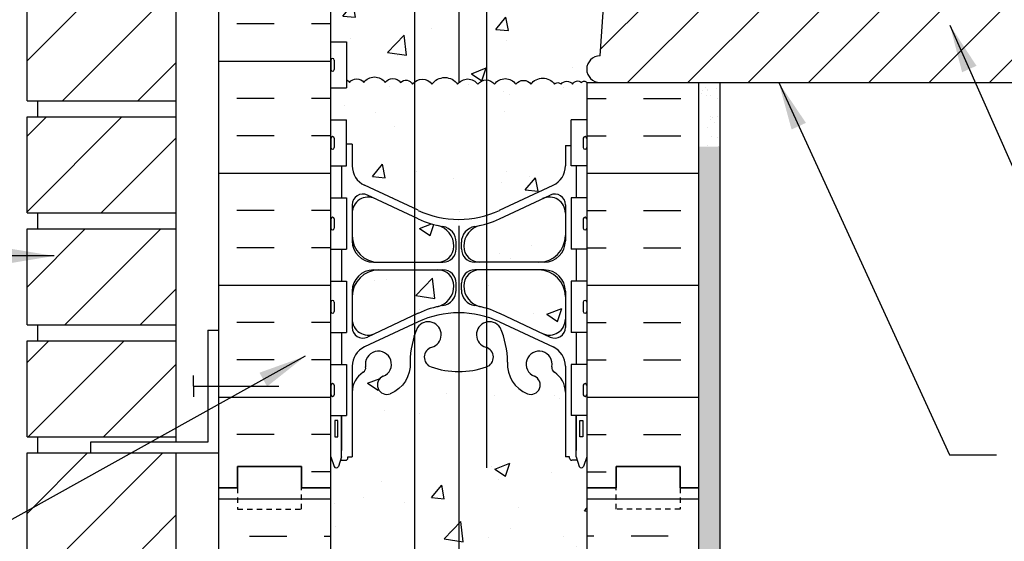
# Model space of a CAD drawing. Units: inches. Extents: x 103.1 to 155.7, y 166.3 to 228.2.
# Drawn here: x 120.8 to 143.9, y 199 to 211.2 of the extents above; entities that cross this region are included whole.
import ezdxf

# ---------------------------------------------------------------- set-up
doc = ezdxf.new("R2010")
doc.units = ezdxf.units.IN
doc.header["$LTSCALE"] = 0.5
doc.header["$MEASUREMENT"] = 0
doc.linetypes.add('DASHED2', pattern=[0.375, 0.25, -0.125])
for name, color, linetype in [('HATCH', 12, 'Continuous'), ('line25', 2, 'Continuous'), ('LINE3', 3, 'Continuous'), ('LINE50', 5, 'Continuous'), ('LINE9', 9, 'Continuous'), ('TEXT', 4, 'Continuous')]:
    doc.layers.add(name, color=color, linetype=linetype)
doc.styles.add('DIM', font='romans.shx', dxfattribs={"width": 0.7})
doc.dimstyles.new('ext_12', dxfattribs={"dimscale": 12, "dimtxt": 0.09375, "dimasz": 0.09375, "dimexe": 0.09375, "dimexo": 0.0625, "dimgap": 0.0625, "dimtad": 1, "dimdec": 1, "dimzin": 3, "dimdsep": 46, "dimlunit": 4, "dimtxsty": 'DIM', "dimcen": 0.09, "dimdle": 0.09375, "dimclrt": 4, "dimadec": 0, "dimazin": 0, "dimtfac": 1, "dimtdec": 1, "dimtmove": 2, "dimatfit": 3, "dimfxl": 0, "dimfrac": 2, "dimtolj": 1, "dimtzin": 0, "dimarcsym": 0})

msp = doc.modelspace()

# ---------------------------------------------------------------- hatches: boundary and pattern name
at = {"layer": 'HATCH'}
h = msp.add_hatch(dxfattribs=at)
h.set_pattern_fill('AR-CONC', color=256, scale=0.5, style=0)
h.set_pattern_definition([(50, (132.7635, 225.6852), (3.5863, -0.31376), [0.375, -4.125]), (355, (132.7635, 225.6852), (-0.69376, 3.76096), [0.3, -3.3]), (100.451, (133.0623, 225.659), (2.89255, 3.4472), [0.3187, -3.5057]), (46.184, (132.7635, 226.685), (5.3362, -0.8276), [0.5625, -6.1875]), (96.636, (133.208, 226.616), (4.6733, 4.8706), [0.47805, -5.25856]), (351.184, (132.7635, 226.685), (4.6733, 4.8706), [0.45, -4.95]), (21, (133.2635, 226.4352), (2.98454, -2.0131), [0.375, -4.125]), (326, (133.2635, 226.4352), (1.21658, 3.62575), [0.3, -3.3]), (71.451, (133.512, 226.2674), (4.20111, 1.61265), [0.3187, -3.5057]), (37.5, (132.7635, 225.6852), (0.0608, 1.66447), [0, -3.26, 0, -3.35, 0, -3.3125]), (7.5, (132.7635, 225.6852), (1.31535, 1.97206), [0, -1.91, 0, -3.185, 0, -1.2625]), (327.5, (131.6485, 225.6852), (2.669112, -0.112774), [0, -1.25, 0, -3.9, 0, -5.175]), (317.5, (131.1485, 225.6852), (2.91593, 0.50052), [0, -1.625, 0, -2.59, 0, -3.675])])
h.paths.add_polyline_path([(134.089, 227.214), (131.089, 227.214), (131.089, 224.348, -0.082755), (131.738, 224.239, -0.735593), (131.725, 223.781, 0.955472), (131.863, 223.188), (131.883, 223.192, 0.223253), (132.083, 223.357, 0.053157), (132.249, 223.971, -0.24438), (132.698, 224.492, -1), (132.861, 224.083, 2.182095), (133.271, 223.871, -0.601435), (133.391, 223.975, 0.10046), (133.784, 223.918), (133.889, 223.918), (133.889, 223.988), (133.842, 223.988, -0.414214), (133.779, 224.051), (133.779, 224.118, -0.317837), (133.946, 224.354, 0.082415), (134.089, 224.433)])
h.paths.add_polyline_path([(131.995, 223.488, -1), (131.62, 223.488, -1)], flags=16)
h.paths.add_polyline_path([(131.089, 227.214), (130.089, 227.214), (130.052, 227.177), (130.052, 223.476, 0.010542), (130.095, 223.357, 0.223253), (130.296, 223.192), (130.315, 223.188, 0.955472), (130.454, 223.781, -0.735593), (130.441, 224.239, -0.082755), (131.089, 224.348)])
h.paths.add_polyline_path([(130.052, 227.177), (129.089, 226.214), (129.089, 228.214), (128.089, 227.214), (128.089, 224.433, 0.082415), (128.233, 224.354, -0.317837), (128.399, 224.118), (128.399, 224.051, -0.414214), (128.337, 223.988), (128.289, 223.988), (128.289, 223.918), (128.394, 223.918, 0.10046), (128.788, 223.975, -0.601435), (128.908, 223.871, 2.182095), (129.318, 224.083, -1), (129.481, 224.492, -0.24438), (129.929, 223.971, 0.042591), (130.052, 223.476)])
h.paths.add_polyline_path([(134.089, 220.303, 0.064398), (133.979, 220.369), (133.889, 220.369), (133.889, 220.411, -0.249069), (133.779, 220.618), (133.779, 220.686, -0.414214), (133.842, 220.748), (133.889, 220.748), (133.889, 220.818), (133.784, 220.818, 0.10046), (133.391, 220.761, -0.601435), (133.271, 220.866, 2.182095), (132.861, 220.653, -1), (132.698, 220.245, -0.24438), (132.249, 220.765, 0.053157), (132.083, 221.379, 0.223253), (131.883, 221.544), (131.863, 221.549, 0.955472), (131.725, 220.955, -0.735593), (131.738, 220.497, -0.082755), (131.089, 220.389), (131.089, 217.964), (134.777, 217.964), (134.777, 218.214), (134.089, 218.214)])
h.paths.add_polyline_path([(131.089, 220.389, -0.082755), (130.441, 220.497, -0.735593), (130.454, 220.955, 0.955472), (130.315, 221.549), (130.296, 221.544, 0.223253), (130.095, 221.379, 0.010542), (130.052, 221.261), (130.052, 217.964), (131.089, 217.964)])
h.paths.add_polyline_path([(130.052, 221.261, 0.042591), (129.929, 220.765, -0.163172), (129.68, 220.363), (129.68, 217.964), (130.052, 217.964)])
h.paths.add_polyline_path([(129.68, 220.363, -0.078093), (129.481, 220.245, -1), (129.318, 220.653, 2.182095), (128.908, 220.866, -0.601435), (128.788, 220.761, 0.10046), (128.394, 220.818), (128.289, 220.818), (128.289, 220.748), (128.337, 220.748, -0.414214), (128.399, 220.686), (128.399, 220.618, -0.249069), (128.289, 220.411), (128.289, 220.369), (128.199, 220.369, 0.064398), (128.089, 220.303), (128.089, 218.214), (128.089, 216.519), (128.144, 216.519), (128.144, 217.617, -0.36505), (128.449, 217.964), (129.018, 217.964), (129.68, 217.964)])
h.paths.add_polyline_path([(140.096, 216.214, 0.379205), (137.664, 214.06, 2.637096)])
h.paths.add_polyline_path([(140.096, 217.714), (135.566, 217.714), (135.566, 217.317), (135.472, 217.129), (135.379, 217.317), (135.379, 217.714), (134.918, 217.714), (134.83, 216.467, -0.789791), (134.945, 215.257), (138.153, 215.257, -0.233017), (140.096, 216.214)])
h.paths.add_polyline_path([(138.153, 215.257), (134.945, 215.257, -0.082191), (134.743, 215.224), (134.64, 213.742), (137.664, 214.06, -0.13432)])
h.paths.add_polyline_path([(134.743, 215.224, 0.082191), (134.945, 215.257), (131.089, 215.257), (131.089, 209.707, -0.474049), (131.535, 209.674, -0.520567), (131.927, 209.674, -0.520567), (132.43, 209.674, -0.520567), (132.782, 209.674, -0.520567), (133.335, 209.674, -0.520567), (133.486, 209.674, -0.520567), (133.757, 209.674, -0.520567), (133.969, 209.714, -0.520567), (134.089, 209.714), (134.402, 209.714, -1), (134.402, 210.339), (134.64, 213.742)])
h.paths.add_polyline_path([(134.83, 216.467), (134.918, 217.714), (131.089, 217.714), (131.089, 215.257), (134.945, 215.257, 0.789791)])
h.paths.add_polyline_path([(131.089, 217.714), (130.052, 217.714), (130.052, 215.479, 0.171333), (130.68, 215.257), (131.089, 215.257)])
h.paths.add_polyline_path([(131.089, 215.257), (130.68, 215.257, -0.171333), (130.052, 215.479), (130.052, 209.725, -0.443947), (130.459, 209.674, -0.520567), (131.062, 209.674, -0.03731), (131.089, 209.707)])
h.paths.add_polyline_path([(130.052, 217.714), (129.68, 217.714), (129.68, 216.257, 0.226786), (130.052, 215.479)], flags=17)
h.paths.add_polyline_path([(130.052, 215.479, -0.226786), (129.68, 216.257), (129.68, 217.714), (128.636, 217.714, 0.366745), (128.393, 217.503), (128.393, 216.519), (128.454, 216.519), (128.454, 215.319), (128.089, 215.319), (128.089, 214.569), (128.454, 214.569), (128.454, 213.369), (128.089, 213.369), (128.089, 212.619), (128.454, 212.619), (128.454, 211.419), (128.089, 211.419), (128.089, 210.669), (128.454, 210.669), (128.454, 209.788, -0.08702), (128.528, 209.714, -0.520567), (128.86, 209.714, -0.520567), (129.362, 209.714, -0.520567), (129.724, 209.714, -0.520567), (130.006, 209.674, -0.062236), (130.052, 209.725)])
h.paths.add_polyline_path([(133.589, 208.242), (133.724, 208.242), (133.724, 208.839), (134.089, 208.839), (134.089, 209.714, 0.520567), (133.969, 209.714, 0.520567), (133.757, 209.674, 0.520567), (133.486, 209.674, 0.520567), (133.335, 209.674, 0.520567), (132.782, 209.674, 0.520567), (132.43, 209.674, 0.520567), (131.927, 209.674, 0.520567), (131.535, 209.674, 0.520567), (131.062, 209.674, 0.520567), (130.459, 209.674, 0.443947), (130.052, 209.725), (130.052, 206.759), (130.136, 206.72, 0.109869), (131.089, 206.507, 0.109869), (132.043, 206.72), (133.301, 207.308, 0.291097), (133.589, 207.761)])
h.paths.add_polyline_path([(130.052, 209.725, 0.062236), (130.006, 209.674, 0.520567), (129.724, 209.714, 0.520567), (129.362, 209.714, 0.520567), (128.86, 209.714, 0.520567), (128.528, 209.714, 0.08702), (128.454, 209.788), (128.454, 209.589), (128.089, 209.589), (128.089, 208.839), (128.454, 208.839), (128.454, 208.272), (128.589, 208.272), (128.589, 207.761, 0.291097), (128.877, 207.308), (130.052, 206.759)])
h.paths.add_polyline_path([(130.052, 206.56), (129.123, 206.995, 0.549071), (128.589, 206.655), (128.589, 206.128, 0.414214), (129.214, 205.503), (130.052, 205.503)])
h.paths.add_polyline_path([(130.586, 206.366, -0.053094), (130.136, 206.521), (130.052, 206.56), (130.052, 205.503), (130.599, 205.503, 0.413582), (130.974, 205.877, 0.350119)])
h.paths.add_polyline_path([(130.052, 205.323), (129.214, 205.323, 0.414214), (128.589, 204.698), (128.589, 204.171, 0.549071), (129.123, 203.832), (130.052, 204.266)])
h.paths.add_polyline_path([(130.599, 205.323), (130.052, 205.323), (130.052, 204.266), (130.136, 204.306, -0.053094), (130.586, 204.461, 0.350119), (130.974, 204.949, 0.413582)])
h.paths.add_polyline_path([(132.964, 205.323), (131.579, 205.323, 0.413582), (131.204, 204.949, 0.350119), (131.593, 204.461, -0.053094), (132.043, 204.306), (133.055, 203.832, 0.549071), (133.589, 204.171), (133.589, 204.698, 0.414214)])
h.paths.add_polyline_path([(133.589, 206.128), (133.589, 206.655, 0.549071), (133.055, 206.995), (132.043, 206.521, -0.053094), (131.593, 206.366, 0.350119), (131.204, 205.877, 0.413582), (131.579, 205.503), (132.964, 205.503, 0.414214)])
h.paths.add_polyline_path([(134.089, 200.943), (134.014, 200.713, -0.6), (133.914, 200.713), (133.865, 200.863), (133.739, 200.863, -0.414214), (133.689, 200.913), (133.689, 200.943), (133.589, 200.943), (133.589, 202.458, 0.258958), (133.33, 202.925, -0.31131), (133.274, 203.055, 2.127293), (132.861, 202.831, -1), (132.698, 202.422, -0.325306), (132.231, 203.165, 0.10488), (132.059, 203.976, 1.422913), (131.725, 203.509, -0.735593), (131.738, 203.051, -0.082755), (131.089, 202.943), (131.089, 198.04, -0.082755), (131.738, 197.932, -0.735593), (131.725, 197.474, 0.955472), (131.863, 196.88), (131.883, 196.885, 0.223253), (132.083, 197.049, 0.053157), (132.249, 197.664, -0.24438), (132.698, 198.184, -1), (132.861, 197.776, 2.182095), (133.271, 197.563, -0.601435), (133.391, 197.668, 0.10046), (133.784, 197.611), (133.889, 197.611), (133.889, 197.681), (133.842, 197.681, -0.414214), (133.779, 197.743), (133.779, 197.811, -0.249069), (133.889, 198.018), (133.889, 198.059), (133.979, 198.059, 0.064398), (134.089, 198.125)])
h.paths.add_polyline_path([(131.995, 197.18, -1), (131.62, 197.18, -1)], flags=16)
h.paths.add_polyline_path([(131.089, 202.943, -0.082755), (130.441, 203.051, -0.735593), (130.454, 203.509, 1.422913), (130.12, 203.976, 0.023421), (130.052, 203.802), (130.052, 197.168, 0.010542), (130.095, 197.049, 0.223253), (130.296, 196.885), (130.315, 196.88, 0.955472), (130.454, 197.474, -0.735593), (130.441, 197.932, -0.082755), (131.089, 198.04)])
h.paths.add_polyline_path([(130.052, 203.802, 0.08126), (129.948, 203.165, -0.325306), (129.481, 202.422, -1), (129.318, 202.831, 2.127293), (128.905, 203.055, -0.31131), (128.848, 202.925, 0.258958), (128.589, 202.458), (128.589, 200.943), (128.489, 200.943), (128.489, 200.913, -0.414214), (128.439, 200.863), (128.313, 200.863), (128.264, 200.713, -0.6), (128.164, 200.713), (128.089, 200.943), (128.089, 200.214), (128.089, 198.125, 0.064398), (128.199, 198.059), (128.289, 198.059), (128.289, 198.018, -0.249069), (128.399, 197.811), (128.399, 197.743, -0.414214), (128.337, 197.681), (128.289, 197.681), (128.289, 197.611), (128.394, 197.611, 0.10046), (128.788, 197.668, -0.601435), (128.908, 197.563, 2.182095), (129.318, 197.776, -1), (129.481, 198.184, -0.24438), (129.929, 197.664, 0.042591), (130.052, 197.168)])
h.paths.add_polyline_path([(131.089, 194.081, -0.082755), (130.441, 194.189, -0.735593), (130.454, 194.647, 0.955472), (130.315, 195.241), (130.296, 195.237, 0.223253), (130.095, 195.072, 0.053157), (129.929, 194.458, -0.24438), (129.481, 193.937, -1), (129.318, 194.345, 2.182095), (128.908, 194.558, -0.601435), (128.788, 194.453, 0.10046), (128.394, 194.511), (128.289, 194.511), (128.289, 194.441), (128.337, 194.441, -0.414214), (128.399, 194.378), (128.399, 194.311, -0.317837), (128.233, 194.075, 0.082415), (128.089, 193.996), (128.089, 188.433, 0.082415), (128.233, 188.354, -0.317837), (128.399, 188.118), (128.399, 188.051, -0.414214), (128.337, 187.988), (128.289, 187.988), (128.289, 187.918), (128.394, 187.918, 0.10046), (128.788, 187.975, -0.601435), (128.908, 187.871, 2.182095), (129.318, 188.083, -1), (129.481, 188.492, -0.24438), (129.929, 187.971, 0.053157), (130.095, 187.357, 0.223253), (130.296, 187.192), (130.315, 187.188, 0.955472), (130.454, 187.781, -0.735593), (130.441, 188.239, -0.082755), (131.089, 188.348)])
h.paths.add_polyline_path([(134.089, 193.996, 0.082415), (133.946, 194.075, -0.317837), (133.779, 194.311), (133.779, 194.378, -0.414214), (133.842, 194.441), (133.889, 194.441), (133.889, 194.511), (133.784, 194.511, 0.10046), (133.391, 194.453, -0.601435), (133.271, 194.558, 2.182095), (132.861, 194.345, -1), (132.698, 193.937, -0.24438), (132.249, 194.458, 0.053157), (132.083, 195.072, 0.223253), (131.883, 195.237), (131.863, 195.241, 0.955472), (131.725, 194.647, -0.735593), (131.738, 194.189, -0.082755), (131.089, 194.081), (131.089, 188.348, -0.082755), (131.738, 188.239, -0.735593), (131.725, 187.781, 0.955472), (131.863, 187.188), (131.883, 187.192, 0.223253), (132.083, 187.357, 0.053157), (132.249, 187.971, -0.24438), (132.698, 188.492, -1), (132.861, 188.083, 2.182095), (133.271, 187.871, -0.601435), (133.391, 187.975, 0.10046), (133.784, 187.918), (133.889, 187.918), (133.889, 187.988), (133.842, 187.988, -0.414214), (133.779, 188.051), (133.779, 188.118, -0.317837), (133.946, 188.354, 0.036199), (134.012, 188.383), (134.089, 188.475)])
h.paths.add_polyline_path([(134.089, 184.303, 0.064398), (133.979, 184.369), (133.889, 184.369), (133.889, 184.411, -0.249069), (133.779, 184.618), (133.779, 184.686, -0.414214), (133.842, 184.748), (133.889, 184.748), (133.889, 184.818), (133.784, 184.818, 0.10046), (133.391, 184.761, -0.601435), (133.271, 184.866, 2.182095), (132.861, 184.653, -1), (132.698, 184.245, -0.24438), (132.249, 184.765, 0.053157), (132.083, 185.379, 0.223253), (131.883, 185.544), (131.863, 185.549, 0.955472), (131.725, 184.955, -0.735593), (131.738, 184.497, -0.082755), (131.089, 184.389), (131.089, 182.214), (134.089, 182.214)])
h.paths.add_polyline_path([(131.089, 184.389, -0.082755), (130.441, 184.497, -0.735593), (130.454, 184.955, 0.955472), (130.315, 185.549), (130.296, 185.544, 0.223253), (130.095, 185.379, 0.053157), (129.929, 184.765, -0.24438), (129.481, 184.245, -1), (129.318, 184.653, 2.182095), (128.908, 184.866, -0.601435), (128.788, 184.761, 0.10046), (128.394, 184.818), (128.289, 184.818), (128.289, 184.748), (128.337, 184.748, -0.414214), (128.399, 184.686), (128.399, 184.618, -0.249069), (128.289, 184.411), (128.289, 184.369), (128.199, 184.369, 0.064398), (128.089, 184.303), (128.089, 182.214), (129.089, 183.214), (129.089, 181.214), (130.089, 182.214), (131.089, 182.214)])
h = msp.add_hatch(dxfattribs=at)
h.set_pattern_fill('ANSI31', color=256, scale=10, style=0)
h.set_pattern_definition([(45, (135.5268, 217.7144), (-0.883883, 0.883883), [])])
h.paths.add_polyline_path([(124.464, 227.214), (120.964, 227.214), (120.964, 225.035), (124.464, 225.035)])
h.paths.add_polyline_path([(124.464, 224.66), (120.964, 224.66), (120.964, 222.41), (124.464, 222.41)])
h.paths.add_polyline_path([(124.464, 222.035), (120.964, 222.035), (120.964, 219.785), (124.464, 219.785)])
h.paths.add_polyline_path([(124.464, 219.41), (120.964, 219.41), (120.964, 217.16), (124.464, 217.16)])
h.paths.add_polyline_path([(124.464, 216.785), (120.964, 216.785), (120.964, 214.535), (124.464, 214.535)])
h.paths.add_polyline_path([(124.464, 214.16), (122.455, 214.16), (120.964, 214.16), (120.964, 211.91), (124.464, 211.91)])
h.paths.add_polyline_path([(124.464, 211.535), (120.964, 211.535), (120.964, 209.285), (124.464, 209.285)])
h.paths.add_polyline_path([(124.464, 208.91), (120.964, 208.91), (120.964, 206.66), (124.464, 206.66)])
h.paths.add_polyline_path([(124.464, 206.285), (120.964, 206.285), (120.964, 204.035), (124.464, 204.035)])
h.paths.add_polyline_path([(124.464, 203.66), (120.964, 203.66), (120.964, 201.41), (124.464, 201.41)])
h.paths.add_polyline_path([(124.464, 201.035), (122.455, 201.035), (120.964, 201.035), (120.964, 198.785), (124.464, 198.785)])
h.paths.add_polyline_path([(124.464, 198.41), (120.964, 198.41), (120.964, 196.16), (124.464, 196.16)])
h.paths.add_polyline_path([(124.464, 195.785), (120.964, 195.785), (120.964, 193.535), (124.464, 193.535)])
h.paths.add_polyline_path([(124.464, 193.16), (120.964, 193.16), (120.964, 190.91), (124.464, 190.91)])
h.paths.add_polyline_path([(124.464, 190.535), (120.964, 190.535), (120.964, 188.285), (124.464, 188.285)])
h.paths.add_polyline_path([(124.464, 187.91), (120.964, 187.91), (120.964, 185.66), (124.464, 185.66)])
h.paths.add_polyline_path([(124.464, 185.285), (120.964, 185.285), (120.964, 183.035), (124.464, 183.035)])
h.paths.add_polyline_path([(124.464, 182.66), (120.964, 182.66), (120.964, 182.214), (124.464, 182.214)])
h = msp.add_hatch(dxfattribs=at)
h.set_pattern_fill('INSUL', color=256, scale=7, angle=180, style=0)
h.set_pattern_definition([(180, (135.5064, 199.7144), (-3e-16, -2.625), []), (180, (135.5064, 198.8394), (-3e-16, -2.625), [0.875, -0.875]), (180, (135.5064, 197.9644), (-3e-16, -2.625), [0.875, -0.875])])
h.paths.add_polyline_path([(125.464, 200.214), (125.902, 200.214), (125.902, 200.714), (127.402, 200.714), (127.402, 200.214), (128.089, 200.214), (128.089, 218.214), (127.839, 218.214), (127.402, 218.214), (127.402, 217.714), (125.902, 217.714), (125.902, 218.214), (125.464, 218.214)])
h = msp.add_hatch(dxfattribs=at)
h.set_pattern_fill('ANSI31', color=256, scale=8, style=0)
h.set_pattern_definition([(45, (0, 11.026), (-0.7071068, 0.7071068), [])])
h.paths.add_polyline_path([(149.375, 215.45), (149.64, 215.714), (149.64, 217.714), (140.096, 217.714), (140.096, 216.214, -2.637096), (137.664, 214.06), (134.64, 213.742), (134.639, 213.735), (134.402, 210.339, 1), (134.402, 209.714), (149.633, 209.714), (149.638, 212.409, -2.861697)])
h = msp.add_hatch(dxfattribs=at)
h.set_pattern_fill('INSUL', color=256, scale=7, angle=180, style=0)
h.set_pattern_definition([(7e-15, (126.6722, 199.7144), (3e-16, -2.625), []), (7e-15, (126.6722, 198.8394), (3e-16, -2.625), [0.875, -0.875]), (7e-15, (126.6722, 197.9644), (3e-16, -2.625), [0.875, -0.875])])
h.paths.add_polyline_path([(136.714, 209.714), (134.089, 209.714), (134.089, 200.214), (134.777, 200.214), (134.777, 200.714), (136.277, 200.714), (136.277, 200.214), (136.714, 200.214)])
h = msp.add_hatch(dxfattribs=at)
h.set_pattern_fill('AR-SAND', color=256, scale=0.25, style=0)
h.set_pattern_definition([(37.5, (136.7143, 208.21444), (-0.01575, 0.48171), [0, -0.38, 0, -0.425, 0, -0.40625]), (7.5, (136.7143, 208.21444), (0.44244, 0.70554), [0, -0.205, 0, -0.3425, 0, -0.13125]), (327.5, (136.4068, 208.21444), (0.77854, 0.00141), [0, -0.125, 0, -0.45, 0, -0.5875]), (317.5, (136.4068, 208.21444), (0.75153, 0.21942), [0, -0.0625, 0, -0.295, 0, -0.3375])])
h.paths.add_polyline_path([(137.214, 209.714), (136.714, 209.714), (136.714, 208.214), (137.214, 208.214)])
h = msp.add_hatch(dxfattribs=at)
h.set_pattern_fill('AR-SAND', color=256, scale=0.25, style=0)
h.paths.add_polyline_path([(137.214, 208.214), (136.714, 208.214), (136.714, 182.214), (137.214, 182.214)])
h = msp.add_hatch(dxfattribs=at)
h.set_pattern_fill('INSUL', color=256, scale=7, style=0)
h.set_pattern_definition([(7e-15, (-2798.0723, -214.795), (0, 2.625), []), (7e-15, (-2798.0723, -213.92), (0, 2.625), [0.875, -0.875]), (7e-15, (-2798.0723, -213.045), (0, 2.625), [0.875, -0.875])])
h.paths.add_polyline_path([(125.464, 182.214), (125.902, 182.214), (125.902, 182.714), (127.402, 182.714), (127.402, 182.214), (128.089, 182.214), (128.089, 200.214), (127.402, 200.214), (127.402, 200.714), (125.902, 200.714), (125.902, 200.214), (125.464, 200.214)])
h = msp.add_hatch(dxfattribs=at)
h.set_pattern_fill('INSUL', color=256, scale=7, style=0)
h.set_pattern_definition([(180, (3060.251, -214.795), (0, 2.625), []), (180, (3060.251, -213.92), (0, 2.625), [0.875, -0.875]), (180, (3060.251, -213.045), (0, 2.625), [0.875, -0.875])])
h.paths.add_polyline_path([(136.714, 182.214), (136.277, 182.214), (136.277, 182.714), (134.777, 182.714), (134.777, 182.214), (134.089, 182.214), (134.089, 200.214), (134.777, 200.214), (134.777, 200.714), (136.277, 200.714), (136.277, 200.214), (136.714, 200.214)])

# ---------------------------------------------------------------- linework, layer by layer
msp.add_lwpolyline([(128.454, 209.788, -0.08702), (128.528, 209.714, -0.520567), (128.86, 209.714, -0.520567), (129.362, 209.714, -0.520567), (129.724, 209.714, -0.520567), (130.006, 209.674, -0.520567), (130.459, 209.674, -0.520567), (131.062, 209.674, -0.520567), (131.535, 209.674, -0.520567), (131.927, 209.674, -0.520567), (132.43, 209.674, -0.520567), (132.782, 209.674, -0.520567), (133.335, 209.674, -0.520567), (133.486, 209.674, -0.520567), (133.757, 209.674, -0.520567), (133.969, 209.714, -0.520567), (134.089, 209.714)], format="xyb", dxfattribs=at)
at = {"layer": 'line25'}
for p, q in [((128.089, 200.214), (128.089, 218.214)), ((124.464, 201.285), (124.464, 214.16)), ((134.402, 210.339), (134.64, 213.742)), ((120.964, 209.285), (120.964, 211.535)), ((128.089, 210.669), (128.454, 210.669)), ((128.454, 210.669), (128.454, 209.589)), ((134.089, 209.714), (149.633, 209.714)), ((134.089, 209.714), (134.089, 182.214)), ((128.089, 209.589), (128.454, 209.589)), ((120.964, 209.285), (124.464, 209.285)), ((121.214, 208.91), (121.214, 209.285)), ((120.964, 208.91), (124.464, 208.91)), ((120.964, 206.66), (120.964, 208.91)), ((128.089, 208.839), (128.454, 208.839)), ((128.454, 207.759), (128.454, 208.839)), ((133.724, 207.759), (133.724, 208.839)), ((134.089, 208.839), (133.724, 208.839)), ((128.089, 207.759), (128.454, 207.759)), ((134.089, 207.759), (133.724, 207.759)), ((128.089, 207.009), (128.454, 207.009)), ((128.454, 207.009), (128.454, 205.809)), ((133.724, 207.009), (133.724, 205.809)), ((134.089, 207.009), (133.724, 207.009)), ((120.964, 206.66), (124.464, 206.66)), ((121.214, 206.285), (121.214, 206.66)), ((120.964, 204.035), (120.964, 206.285)), ((120.964, 206.285), (124.464, 206.285)), ((128.089, 205.809), (128.454, 205.809)), ((134.089, 205.809), (133.724, 205.809)), ((128.089, 205.059), (128.454, 205.059)), ((128.454, 205.059), (128.454, 203.859)), ((134.089, 205.059), (133.724, 205.059)), ((133.724, 205.059), (133.724, 203.859)), ((120.964, 204.035), (124.464, 204.035)), ((121.214, 203.66), (121.214, 204.035)), ((128.089, 203.859), (128.454, 203.859)), ((134.089, 203.859), (133.724, 203.859)), ((120.964, 201.41), (120.964, 203.66)), ((120.964, 203.66), (124.464, 203.66)), ((128.089, 203.109), (128.454, 203.109)), ((128.454, 203.109), (128.454, 201.909)), ((133.724, 203.109), (133.724, 201.909)), ((134.089, 203.109), (133.724, 203.109)), ((128.089, 201.909), (128.454, 201.909)), ((134.089, 201.909), (133.724, 201.909)), ((120.964, 201.41), (124.464, 201.41)), ((121.214, 201.035), (121.214, 201.41)), ((120.964, 198.785), (120.964, 201.035)), ((120.964, 201.035), (124.464, 201.035)), ((124.464, 182.214), (124.464, 201.035)), ((128.089, 182.214), (128.089, 200.214))]:
    msp.add_line(p, q, dxfattribs=at)
msp.add_arc((134.402, 210.027), 0.313, 90, 270, dxfattribs=at)
at = {"layer": 'LINE3'}
for p, q in [((130.052, 227.177), (130.052, 188.225)), ((131.089, 227.214), (131.089, 209.707)), ((131.75, 200.687), (131.75, 214.257)), ((131.089, 206.358), (131.089, 182.214))]:
    msp.add_line(p, q, dxfattribs=at)
at = {"layer": 'LINE50'}
for p, q in [((136.714, 209.714), (136.714, 182.214)), ((125.464, 182.214), (125.464, 200.214))]:
    msp.add_line(p, q, dxfattribs=at)
for points in [[(125.902, 200.214), (125.464, 200.214), (125.464, 218.214), (125.902, 218.214), (125.902, 218.714), (127.402, 218.714), (127.402, 218.214), (127.839, 218.214), (128.089, 218.214)], [(125.464, 200.214), (125.902, 200.214), (125.902, 200.714), (127.402, 200.714), (127.402, 200.214), (128.089, 200.214)], [(128.089, 200.214), (127.402, 200.214), (127.402, 200.714), (125.902, 200.714), (125.902, 200.214), (125.464, 200.214)], [(136.714, 200.214), (136.277, 200.214), (136.277, 200.714), (134.777, 200.714), (134.777, 200.214), (134.089, 200.214)], [(134.089, 200.214), (134.777, 200.214), (134.777, 200.714), (136.277, 200.714), (136.277, 200.214), (136.714, 200.214)], [(128.089, 200.214), (127.839, 200.214), (127.402, 200.214)], [(134.089, 200.214), (134.339, 200.214), (134.777, 200.214)]]:
    msp.add_lwpolyline(points, dxfattribs=at)
at = {"layer": 'LINE9'}
for p, q in [((128.089, 210.239), (128.089, 210.019)), ((128.089, 210.184), (128.089, 210.184)), ((128.129, 210.279), (128.129, 210.279)), ((128.169, 210.239), (128.169, 210.019)), ((128.089, 210.074), (128.089, 210.074)), ((128.129, 209.979), (128.129, 209.979)), ((137.214, 209.714), (137.214, 182.214)), ((128.089, 208.409), (128.089, 208.189)), ((128.089, 208.354), (128.089, 208.354)), ((128.129, 208.449), (128.129, 208.449)), ((128.169, 208.409), (128.169, 208.189)), ((134.009, 208.409), (134.009, 208.189)), ((134.049, 208.449), (134.049, 208.449)), ((134.089, 208.409), (134.089, 208.189)), ((134.089, 208.354), (134.089, 208.354)), ((128.089, 208.244), (128.089, 208.244)), ((128.129, 208.149), (128.129, 208.149)), ((128.589, 208.272), (128.454, 208.272)), ((128.589, 208.272), (128.589, 207.761)), ((133.589, 208.242), (133.589, 207.761)), ((133.589, 208.242), (133.724, 208.242)), ((134.049, 208.149), (134.049, 208.149)), ((134.089, 208.244), (134.089, 208.244)), ((130.136, 206.72), (128.877, 207.308)), ((132.043, 206.72), (133.301, 207.308)), ((130.136, 206.521), (128.945, 207.078)), ((132.043, 206.521), (133.233, 207.078)), ((128.589, 206.851), (128.589, 206.003)), ((133.589, 206.851), (133.589, 206.003)), ((128.089, 206.519), (128.089, 206.299)), ((128.089, 206.464), (128.089, 206.464)), ((128.129, 206.559), (128.129, 206.559)), ((128.169, 206.519), (128.169, 206.299)), ((134.009, 206.519), (134.009, 206.299)), ((134.049, 206.559), (134.049, 206.559)), ((134.089, 206.519), (134.089, 206.299)), ((134.089, 206.464), (134.089, 206.464)), ((128.089, 206.354), (128.089, 206.354)), ((128.129, 206.259), (128.129, 206.259)), ((134.049, 206.259), (134.049, 206.259)), ((134.089, 206.354), (134.089, 206.354)), ((131.029, 205.816), (131.029, 205.97)), ((131.149, 205.816), (131.149, 205.97)), ((129.089, 205.503), (130.717, 205.503)), ((129.089, 205.323), (130.717, 205.323)), ((133.089, 205.503), (131.462, 205.503)), ((133.089, 205.323), (131.462, 205.323)), ((128.589, 204.823), (128.589, 203.975)), ((130.974, 204.948), (130.974, 204.948)), ((131.029, 204.856), (131.029, 205.011)), ((131.149, 204.856), (131.149, 205.011)), ((131.204, 204.948), (131.204, 204.948)), ((133.589, 204.823), (133.589, 203.975)), ((128.089, 204.569), (128.089, 204.349)), ((128.089, 204.514), (128.089, 204.514)), ((128.089, 204.404), (128.089, 204.404)), ((128.169, 204.569), (128.169, 204.349)), ((134.009, 204.569), (134.009, 204.349)), ((134.089, 204.569), (134.089, 204.349)), ((134.089, 204.514), (134.089, 204.514)), ((134.089, 204.404), (134.089, 204.404)), ((128.129, 204.309), (128.129, 204.309)), ((130.136, 204.306), (128.945, 203.748)), ((132.043, 204.306), (133.233, 203.748)), ((134.049, 204.309), (134.049, 204.309)), ((125.205, 203.91), (125.455, 203.91)), ((125.205, 203.91), (125.205, 201.285)), ((130.136, 204.107), (128.877, 203.518)), ((132.043, 204.107), (133.301, 203.518)), ((128.589, 203.065), (128.589, 200.943)), ((133.589, 203.065), (133.589, 200.943)), ((124.871, 202.598), (124.871, 202.848)), ((124.871, 202.598), (124.871, 202.348)), ((124.871, 202.598), (126.871, 202.598)), ((128.089, 202.619), (128.089, 202.399)), ((128.089, 202.564), (128.089, 202.564)), ((128.129, 202.659), (128.129, 202.659)), ((128.169, 202.619), (128.169, 202.399)), ((134.009, 202.619), (134.009, 202.399)), ((134.049, 202.659), (134.049, 202.659)), ((134.089, 202.619), (134.089, 202.399)), ((134.089, 202.564), (134.089, 202.564)), ((128.089, 202.454), (128.089, 202.454)), ((128.129, 202.359), (128.129, 202.359)), ((134.049, 202.359), (134.049, 202.359)), ((134.089, 202.454), (134.089, 202.454)), ((128.339, 200.943), (128.339, 201.909)), ((133.839, 200.943), (133.839, 201.909)), ((125.205, 201.285), (122.455, 201.285)), ((122.455, 201.285), (122.455, 201.035)), ((122.455, 201.035), (125.455, 201.035)), ((128.089, 200.943), (128.164, 200.713)), ((128.339, 200.943), (128.264, 200.713)), ((128.489, 200.913), (128.489, 200.943)), ((128.489, 200.943), (128.589, 200.943)), ((128.489, 200.913), (128.489, 200.913)), ((133.689, 200.943), (133.589, 200.943)), ((133.689, 200.913), (133.689, 200.943)), ((133.689, 200.913), (133.689, 200.913)), ((133.839, 200.943), (133.914, 200.713)), ((134.089, 200.943), (134.014, 200.713)), ((128.313, 200.863), (128.439, 200.863)), ((133.865, 200.863), (133.739, 200.863))]:
    msp.add_line(p, q, dxfattribs=at)
for points in [[(128.339, 207.759), (128.339, 207.009)], [(133.839, 207.759), (133.839, 207.009)], [(128.339, 205.809), (128.339, 205.059)], [(133.839, 205.809), (133.839, 205.059)], [(128.339, 203.859), (128.339, 203.109)], [(133.839, 203.859), (133.839, 203.109)], [(128.339, 201.909), (128.339, 201.093)], [(133.839, 201.909), (133.839, 201.093)]]:
    msp.add_lwpolyline(points, dxfattribs=at)
for points in [[(129.948, 203.165, -0.325312), (129.481, 202.422)], [(132.231, 203.165, 0.325312), (132.698, 202.422)]]:
    msp.add_lwpolyline(points, format="xyb", dxfattribs=at)
for points in [[(128.249, 201.793), (128.179, 201.793), (128.179, 201.413), (128.249, 201.413)], [(133.929, 201.793), (133.999, 201.793), (133.999, 201.413), (133.929, 201.413)]]:
    msp.add_lwpolyline(points, close=True, dxfattribs=at)
at = {"layer": 'LINE9', "linetype": 'DASHED2'}
for points in [[(125.902, 200.214), (125.902, 200.214), (125.902, 199.714), (127.402, 199.714), (127.402, 200.214), (127.402, 200.214)], [(136.277, 200.214), (136.277, 200.214), (136.277, 199.714), (134.777, 199.714), (134.777, 200.214), (134.777, 200.214)]]:
    msp.add_lwpolyline(points, dxfattribs=at)
at = {"layer": 'LINE9'}
for centre, radius, start, end in [((128.129, 210.239), 0.04, 90, 180), ((128.129, 210.239), 0.04, 0, 90), ((128.129, 210.019), 0.04, 180, 270), ((128.129, 210.019), 0.04, 270, 0), ((128.129, 208.409), 0.04, 90, 180), ((128.129, 208.409), 0.04, 0, 90), ((134.049, 208.409), 0.04, 90, 180), ((134.049, 208.409), 0.04, 360, 90), ((128.129, 208.189), 0.04, 180, 270), ((128.129, 208.189), 0.04, 270, 0), ((134.049, 208.189), 0.04, 180, 270), ((134.049, 208.189), 0.04, 270, 0), ((129.089, 207.761), 0.5, 180, 244.9204), ((133.089, 207.761), 0.5, 295.0796, 360), ((128.839, 206.851), 0.25, 64.9204, 180), ((128.964, 206.655), 0.375, 64.9204, 180), ((133.214, 206.655), 0.375, 0, 115.0796), ((133.339, 206.851), 0.25, 360, 115.0796), ((131.089, 208.757), 2.25, 244.9204, 270), ((131.089, 208.757), 2.25, 270, 295.0796), ((128.129, 206.519), 0.04, 90, 180), ((128.129, 206.519), 0.04, 0, 90), ((131.089, 208.559), 2.25, 244.9204, 260.4613), ((131.089, 208.559), 2.25, 279.5387, 295.0796), ((134.049, 206.519), 0.04, 90, 180), ((134.049, 206.519), 0.04, 360, 90), ((128.129, 206.299), 0.04, 180, 270), ((128.129, 206.299), 0.04, 270, 0), ((130.474, 205.878), 0.5, 0, 77.0773), ((130.654, 205.97), 0.375, 0, 80.4613), ((131.524, 205.97), 0.375, 99.5387, 180), ((131.704, 205.878), 0.5, 102.9227, 180), ((134.049, 206.299), 0.04, 180, 270), ((134.049, 206.299), 0.04, 270, 0), ((129.214, 206.128), 0.625, 180, 270), ((129.089, 206.003), 0.5, 180, 270), ((132.964, 206.128), 0.625, 270, 0), ((133.089, 206.003), 0.5, 270, 360), ((130.599, 205.878), 0.375, 270, 0), ((130.717, 205.816), 0.312, 270, 0), ((131.462, 205.816), 0.312, 180, 270), ((131.579, 205.878), 0.375, 180, 270), ((129.214, 204.698), 0.625, 90, 180), ((129.089, 204.823), 0.5, 90, 180), ((130.599, 204.948), 0.375, 0, 90), ((130.717, 205.011), 0.312, 0, 90), ((131.462, 205.011), 0.312, 90, 180), ((131.579, 204.948), 0.375, 90, 180), ((132.964, 204.698), 0.625, 360, 90), ((133.089, 204.823), 0.5, 360, 90), ((130.474, 204.948), 0.5, 282.9227, 0), ((130.654, 204.856), 0.375, 279.5387, 0), ((131.524, 204.856), 0.375, 180, 260.4613), ((131.704, 204.948), 0.5, 180, 257.0773), ((128.129, 204.569), 0.04, 90, 180), ((128.129, 204.569), 0.04, 0, 90), ((134.049, 204.569), 0.04, 90, 180), ((134.049, 204.569), 0.04, 360, 90), ((131.089, 202.268), 2.25, 99.5387, 115.0796), ((131.089, 202.268), 2.25, 64.9204, 80.4613), ((128.129, 204.349), 0.04, 180, 270), ((128.129, 204.349), 0.04, 270, 0), ((128.964, 204.171), 0.375, 180, 295.0796), ((131.089, 202.069), 2.25, 90, 115.0796), ((131.089, 202.069), 2.25, 64.9204, 90), ((133.214, 204.171), 0.375, 244.9204, 360), ((134.049, 204.349), 0.04, 180, 270), ((134.049, 204.349), 0.04, 270, 0), ((128.839, 203.975), 0.25, 180, 295.0796), ((131.948, 203.164), 2, 156.0362, 179.9854), ((130.371, 203.803), 0.305, 285.7253, 145.3297), ((131.808, 203.803), 0.305, 34.6703, 254.2747), ((130.231, 203.164), 2, 0.0146, 23.9638), ((133.339, 203.975), 0.25, 244.9204, 360), ((129.089, 203.065), 0.5, 115.0796, 180), ((130.519, 203.278), 0.24, 105.7253, 251.077), ((131.66, 203.278), 0.24, 288.923, 74.2747), ((133.089, 203.065), 0.5, 360, 64.9204), ((129.204, 203.114), 0.305, 291.8037, 191.0944), ((132.974, 203.114), 0.305, 348.9056, 248.1963), ((128.782, 203.031), 0.125, 301.9268, 11.0944), ((131.089, 204.943), 2, 251.077, 270), ((131.089, 204.943), 2, 270, 288.923), ((133.396, 203.031), 0.125, 168.9056, 238.0732), ((129.139, 202.458), 0.55, 121.9268, 180), ((129.399, 202.627), 0.22, 111.8037, 291.8037), ((132.779, 202.627), 0.22, 248.1963, 68.1963), ((133.039, 202.458), 0.55, 360, 58.0732), ((128.129, 202.619), 0.04, 90, 180), ((128.129, 202.619), 0.04, 0, 90), ((134.049, 202.619), 0.04, 90, 180), ((134.049, 202.619), 0.04, 360, 90), ((128.129, 202.399), 0.04, 180, 270), ((128.129, 202.399), 0.04, 270, 0), ((134.049, 202.399), 0.04, 180, 270), ((134.049, 202.399), 0.04, 270, 0), ((128.439, 200.913), 0.05, 270, 0), ((133.739, 200.913), 0.05, 180, 270), ((128.214, 200.74), 0.0567, 208.0725, 331.9275), ((133.964, 200.74), 0.0567, 208.0725, 331.9275)]:
    msp.add_arc(centre, radius, start, end, dxfattribs=at)

# ---------------------------------------------------------------- leaders
at = {"layer": 'TEXT'}
for points in [[(142.606, 211.059), (145.111, 205.402), (147.318, 205.402)], [(138.592, 209.714), (142.597, 200.993), (143.7, 200.993)], [(121.601, 205.651), (116.239, 205.651)]]:
    msp.add_leader(points, dimstyle='ext_12', override={"dimgap": 0.0625, "dimtad": 0}, dxfattribs=at)
msp.add_leader([(127.487, 203.3), (120.011, 199.143), (118.615, 199.143)], dimstyle='ext_12', dxfattribs=at)

doc.saveas('drawing.dxf')
